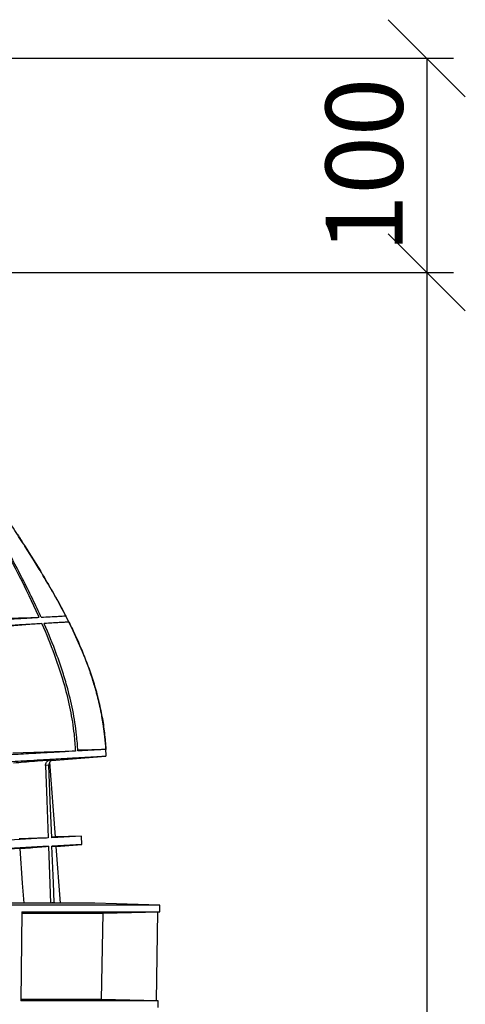
# Model space of a CAD drawing. Units: millimetres. Extents: x -6046 to -2383, y -2626 to -21.
# Drawn here: x -3795 to -3587, y -730 to -270 of the extents above; entities that cross this region are included whole.
import ezdxf

# ---------------------------------------------------------------- set-up
doc = ezdxf.new("R2010")
doc.units = ezdxf.units.MM
doc.header["$LTSCALE"] = 5
doc.layers.get('DEFPOINTS').update_dxf_attribs({"color": 10})
doc.layers.add('SCHRAFF', color=10, linetype='Continuous')
doc.layers.add('SICHTBAR', color=10, linetype='Continuous')
doc.styles.add('ACO MR', font='trebuc.ttf', dxfattribs={"width": 0.8})
doc.dimstyles.new('ACO', dxfattribs={"dimscale": 10, "dimtxt": 10, "dimasz": 10, "dimexe": 1.25, "dimexo": 0.625, "dimtad": 1, "dimdec": 0, "dimtxsty": 'ACO MR', "dimblk": 'OBLIQUE', "dimcen": 2.5, "dimclrd": 256, "dimclre": 256, "dimclrt": 256, "dimadec": 0, "dimazin": 0, "dimtfac": 1, "dimtdec": 0, "dimtmove": 0, "dimatfit": 3, "dimfxl": 1, "dimlwd": -1, "dimarcsym": 0})

# ---------------------------------------------------------------- blocks, each defined once
blk = doc.blocks.new('_Oblique')
at = {"color": 0, "linetype": 'ByBlock', "lineweight": -2}
blk.add_line((-0.5, -0.5), (0.5, 0.5), dxfattribs=at)
blk = doc.blocks.new('*D17')
at = {"layer": 'DEFPOINTS', "color": 0, "transparency": 16777216}
for p in [(-3852.25, -287.81), (-3852.44, -387.81), (-3604.72, -387.81)]:
    blk.add_point(p, dxfattribs=at)
at = {"layer": 'SCHRAFF', "lineweight": -2, "transparency": 16777216}
for p, q in [((-3846, -287.81), (-3592.22, -287.81)), ((-3846.19, -387.81), (-3592.22, -387.81))]:
    blk.add_line(p, q, dxfattribs=at)
at = {"layer": 'SCHRAFF', "transparency": 16777216}
blk.add_line((-3604.72, -287.81), (-3604.72, -387.81), dxfattribs=at)
at = {"layer": 'SCHRAFF', "transparency": 16777216, "xscale": 36, "yscale": 36, "zscale": 36}
for p, rotation in [((-3604.72, -287.81), 90), ((-3604.72, -387.81), 270)]:
    blk.add_blockref('_Oblique', p, dxfattribs=dict(at, rotation=rotation))
at = {"layer": 'SCHRAFF', "transparency": 16777216, "insert": (-3629.28, -337.81), "char_height": 36, "attachment_point": 5, "rotation": 90, "style": 'ACO MR'}
blk.add_mtext('100', dxfattribs=at)
blk = doc.blocks.new('*D18')
at = {"layer": 'DEFPOINTS', "color": 0, "transparency": 16777216}
for p in [(-3852.44, -387.81), (-3856.9, -1341.68), (-3604.72, -1341.68)]:
    blk.add_point(p, dxfattribs=at)
at = {"layer": 'SCHRAFF', "lineweight": -2, "transparency": 16777216}
for p, q in [((-3846.19, -387.81), (-3592.22, -387.81)), ((-3850.65, -1341.68), (-3592.22, -1341.68))]:
    blk.add_line(p, q, dxfattribs=at)
at = {"layer": 'SCHRAFF', "transparency": 16777216}
blk.add_line((-3604.72, -387.81), (-3604.72, -1341.68), dxfattribs=at)
at = {"layer": 'SCHRAFF', "transparency": 16777216, "xscale": 36, "yscale": 36, "zscale": 36}
for p, rotation in [((-3604.72, -387.81), 90), ((-3604.72, -1341.68), 270)]:
    blk.add_blockref('_Oblique', p, dxfattribs=dict(at, rotation=rotation))
at = {"layer": 'SCHRAFF', "transparency": 16777216, "insert": (-3629.34, -864.75), "char_height": 36, "attachment_point": 5, "rotation": 90, "style": 'ACO MR'}
blk.add_mtext('954', dxfattribs=at)

msp = doc.modelspace()

# ---------------------------------------------------------------- linework, layer by layer
at = {"layer": 'SICHTBAR'}
for p, q in [((-3768.88, -611.29), (-3798.14, -612.25)), ((-3754.67, -610.49), (-3767.74, -610.89)), ((-3780.29, -615.34), (-3778.8, -615.25)), ((-3780.06, -615.72), (-3754.66, -613.62)), ((-3781.26, -617.85), (-3782.83, -617.94)), ((-3778.2, -651.33), (-3780.78, -616.39)), ((-3781.59, -651.84), (-3902.29, -658.64)), ((-3766.05, -650.96), (-3779.98, -651.75)), ((-3778.2, -651.33), (-3779.88, -651.42)), ((-3766.05, -650.96), (-3778.2, -651.33)), ((-3765.9, -654.82), (-3766.05, -650.96)), ((-3781.44, -655.7), (-3902.07, -662.49)), ((-3794.76, -656.77), (-3901.73, -662.79)), ((-3765.9, -654.82), (-3779.83, -655.61)), ((-3777.87, -655.82), (-3779.69, -655.92)), ((-3777.87, -655.82), (-3765.9, -654.82)), ((-3775.91, -682.35), (-3777.87, -655.82)), ((-3729.39, -683.14), (-4146.03, -683.14)), ((-3759.86, -682.35), (-4136.04, -682.35)), ((-3759.84, -682.35), (-4118.43, -682.35)), ((-3778.74, -682.04), (-3779.64, -682.06)), ((-3729.39, -683.14), (-3759.84, -682.35)), ((-3729.44, -686.26), (-3729.39, -683.14)), ((-3794, -686.26), (-3794.32, -727.95)), ((-3794, -686.26), (-3729.44, -686.26)), ((-3793.95, -686.95), (-3755.93, -686.95)), ((-3756.63, -727.25), (-3755.93, -686.95)), ((-3755.93, -686.95), (-3729.44, -686.26)), ((-3731.04, -727.92), (-3730.34, -686.28)), ((-3730.17, -727.95), (-3794.32, -727.95)), ((-3756.63, -727.25), (-3794.25, -727.25)), ((-3730.17, -727.95), (-3756.63, -727.25)), ((-3730.22, -731.06), (-3730.17, -727.95))]:
    msp.add_line(p, q, dxfattribs=at)
at = {"layer": 'SICHTBAR', "flags": 128}
for points in [[(-3782.83, -617.94), (-3782.23, -634.29), (-3781.59, -651.84)], [(-3779.98, -651.75), (-3780.63, -634.43), (-3781.26, -617.85)], [(-3792.82, -682.35), (-3793.54, -672.91), (-3794.76, -656.77)], [(-3781.44, -655.7), (-3780.8, -673.18), (-3780.46, -682.35)], [(-3778.83, -681.97), (-3779.18, -672.85), (-3779.83, -655.61)]]:
    msp.add_lwpolyline(points, dxfattribs=at)
at = {"layer": 'SICHTBAR'}
msp.add_arc((-3759.86, -682.85), 0.5, 88.5, 90, dxfattribs=at)
for points, knots in [([(-3754.48, -613.6), (-3754.56, -612.08), (-3754.74, -608.63), (-3755.19, -603.61), (-3755.82, -598.98), (-3756.42, -595.44), (-3756.91, -592.89), (-3757.32, -590.95), (-3757.7, -589.26), (-3758.11, -587.51), (-3758.59, -585.63), (-3759.48, -582.27), (-3760.97, -577.29), (-3763.82, -569.11), (-3767.87, -559.31), (-3772.19, -550.43), (-3775.64, -543.88), (-3778.19, -539.25), (-3781.08, -534.2), (-3784.44, -528.54), (-3788.28, -522.28), (-3792.58, -515.47), (-3797.47, -507.84), (-3802.91, -499.41), (-3808.79, -490.18), (-3814.73, -480.4), (-3819.35, -472.51), (-3821.69, -467.75), (-3822.29, -466.53)], [0, 0, 0, 0, 0.0278628, 0.0633105, 0.092136, 0.1133767, 0.1290345, 0.1396086, 0.1497574, 0.1607521, 0.1725855, 0.1852504, 0.2243022, 0.2676663, 0.3438628, 0.4181047, 0.4484218, 0.4793893, 0.5148241, 0.5550242, 0.5998473, 0.6491018, 0.7025252, 0.7656752, 0.8327816, 0.9029692, 0.9751168, 1, 1, 1, 1]), ([(-3795.96, -510.19), (-3794.89, -511.87), (-3790.91, -518.08), (-3785.11, -527.35), (-3778.76, -538.16), (-3775.24, -544.62), (-3773.5, -547.98), (-3773.41, -548.16)], [0, 0, 0, 0, 0.135478, 0.500208, 0.743258, 0.986324, 1, 1, 1, 1]), ([(-3804.86, -510.74), (-3804.11, -512.18), (-3800.85, -518.46), (-3794.46, -530.75), (-3788.92, -542.04), (-3786, -548.53), (-3785.86, -548.83)], [0, 0, 0, 0, 0.114588, 0.498094, 0.976909, 1, 1, 1, 1]), ([(-3784.88, -548.78), (-3784.96, -548.59), (-3786.48, -545.27), (-3789.53, -538.87), (-3795.71, -526.64), (-3800.68, -517.29), (-3804.02, -510.98), (-3804.17, -510.7)], [0, 0, 0, 0, 0.0147157, 0.2562388, 0.497902, 0.9780819, 1, 1, 1, 1]), ([(-3819.8, -550.71), (-3818.04, -550.62), (-3814.53, -550.42), (-3809.59, -550.15), (-3804.93, -549.89), (-3800.53, -549.64), (-3796.37, -549.41), (-3792.52, -549.2), (-3788.98, -549), (-3786.9, -548.89), (-3785.86, -548.83)], [0, 0, 0, 0, 0.123229, 0.246453, 0.370371, 0.494295, 0.620333, 0.746364, 0.873182, 1, 1, 1, 1]), ([(-3816.4, -549.8), (-3811.31, -549.64), (-3801.13, -549.32), (-3790.95, -548.99), (-3785.86, -548.83)], [0, 0, 0, 0, 0.5, 1, 1, 1, 1]), ([(-3784.88, -548.78), (-3783.42, -548.7), (-3780.49, -548.54), (-3777.26, -548.36), (-3774.91, -548.24), (-3773.7, -548.18), (-3773.43, -548.16), (-3773.41, -548.16), (-3773.41, -548.16)], [0, 0, 0, 0, 0.209584, 0.419164, 0.632414, 0.845662, 0.996306, 1, 1, 1, 1]), ([(-3771.94, -551.04), (-3771.94, -551.04), (-3771.99, -551.04), (-3772.53, -551.07), (-3774.42, -551.19), (-3776.97, -551.34), (-3779.77, -551.51), (-3782.12, -551.64), (-3783.45, -551.72), (-3783.55, -551.72)], [0, 0, 0, 0, 0.003823, 0.246509, 0.489194, 0.654964, 0.82085, 0.986626, 1, 1, 1, 1]), ([(-3771.94, -551.04), (-3770.86, -553.26), (-3768.04, -559.03), (-3763.97, -568.62), (-3760.5, -578.59), (-3758.05, -587.47), (-3756.42, -595.1), (-3755.23, -602.78), (-3754.85, -607.92), (-3754.67, -610.49)], [0, 0, 0, 0, 0.118529, 0.309164, 0.500635, 0.626217, 0.752198, 0.875853, 1, 1, 1, 1]), ([(-3784.56, -551.78), (-3785.58, -551.84), (-3787.64, -551.96), (-3791.15, -552.17), (-3794.99, -552.39), (-3799.2, -552.64), (-3803.71, -552.89), (-3808.58, -553.17), (-3813.77, -553.47), (-3817.49, -553.69), (-3819.35, -553.79)], [0, 0, 0, 0, 0.123062, 0.246125, 0.369969, 0.493817, 0.619979, 0.746132, 0.873064, 1, 1, 1, 1]), ([(-3784.56, -551.78), (-3789.53, -552.19), (-3799.49, -552.99), (-3809.44, -553.8), (-3814.42, -554.2)], [0, 0, 0, 0, 0.5, 1, 1, 1, 1]), ([(-3784.56, -551.78), (-3784.55, -551.8), (-3782.49, -556.5), (-3778.62, -566.01), (-3774.22, -579.44), (-3771.22, -591.95), (-3769.54, -602.2), (-3769.07, -608.68), (-3768.88, -611.29)], [0, 0, 0, 0, 0.000726, 0.249025, 0.497415, 0.685139, 0.872817, 1, 1, 1, 1]), ([(-3767.71, -611.23), (-3767.89, -608.75), (-3768.35, -602.38), (-3770, -592.21), (-3772.43, -582.11), (-3775.07, -573.43), (-3778.48, -563.68), (-3781.44, -556.49), (-3783.54, -551.75), (-3783.55, -551.72)], [0, 0, 0, 0, 0.1203223, 0.3093338, 0.4983944, 0.6235015, 0.7486173, 0.9986909, 1, 1, 1, 1]), ([(-3768.88, -611.29), (-3770.96, -611.41), (-3775.13, -611.65), (-3782.92, -612.09), (-3791.83, -612.59), (-3800.54, -613.08), (-3808.4, -613.52), (-3812.89, -613.77), (-3815.14, -613.9)], [0, 0, 0, 0, 0.189898, 0.38102, 0.575992, 0.772293, 0.886147, 1, 1, 1, 1]), ([(-3754.67, -610.49), (-3754.77, -610.5), (-3754.97, -610.51), (-3756.19, -610.58), (-3758.1, -610.69), (-3760.71, -610.83), (-3763.87, -611.01), (-3766.43, -611.16), (-3767.71, -611.23)], [0, 0, 0, 0, 0.168956, 0.338528, 0.509997, 0.682112, 0.840801, 1, 1, 1, 1]), ([(-3814.97, -617.01), (-3811.1, -616.79), (-3803.37, -616.36), (-3794.14, -615.84), (-3786.68, -615.42), (-3780.76, -615.08), (-3774.57, -614.73), (-3768.5, -614.39), (-3763.57, -614.11), (-3760.1, -613.92), (-3757.7, -613.78), (-3755.72, -613.67), (-3754.54, -613.61), (-3754.63, -613.61), (-3754.66, -613.61)], [0, 0, 0, 0, 0.103775, 0.207551, 0.278737, 0.349981, 0.421168, 0.524963, 0.628759, 0.69996, 0.771219, 0.84242, 0.946176, 1, 1, 1, 1]), ([(-3797.79, -616.74), (-3796.18, -616.61), (-3792.89, -616.34), (-3787.93, -615.95), (-3783.72, -615.61), (-3781.17, -615.41), (-3780.29, -615.34)], [0, 0, 0, 0, 0.277004, 0.563409, 0.849814, 1, 1, 1, 1]), ([(-3782.83, -617.94), (-3782.82, -617.67), (-3782.78, -617.15), (-3782.4, -616.43), (-3781.8, -615.84), (-3781.07, -615.45), (-3780.53, -615.37), (-3780.29, -615.34)], [0, 0, 0, 0, 0.196084, 0.391866, 0.595708, 0.817998, 1, 1, 1, 1]), ([(-3778.8, -615.25), (-3779.11, -615.31), (-3779.74, -615.42), (-3780.53, -615.96), (-3781.07, -616.7), (-3781.26, -617.38), (-3781.26, -617.75), (-3781.26, -617.85)], [0, 0, 0, 0, 0.239815, 0.479907, 0.711361, 0.92758, 1, 1, 1, 1]), ([(-3781.59, -651.84), (-3783.84, -651.91), (-3788.34, -652.06), (-3792.85, -652.21), (-3795.1, -652.28)], [0, 0, 0, 0, 0.5, 1, 1, 1, 1]), ([(-3794.76, -656.77), (-3793.15, -656.64), (-3788.71, -656.28), (-3784.27, -655.93), (-3781.44, -655.7)], [0, 0, 0, 0, 0.364022, 1, 1, 1, 1]), ([(-3779.64, -682.07), (-3779.72, -682.08), (-3779.86, -682.1), (-3779.97, -682.28), (-3780.01, -682.35)], [0, 0, 0, 0, 0.614854, 1, 1, 1, 1]), ([(-3778.32, -682.35), (-3778.36, -682.28), (-3778.48, -682.1), (-3778.71, -682.01), (-3778.95, -682.07), (-3779.07, -682.26), (-3779.12, -682.35)], [0, 0, 0, 0, 0.176536, 0.468737, 0.777958, 1, 1, 1, 1])]:
    msp.add_open_spline(points, degree=3, knots=knots, dxfattribs=at)

# ---------------------------------------------------------------- dimensions: what is measured, and where the dimension line sits
at = {"layer": 'SCHRAFF'}
dim = msp.add_linear_dim(base=(-3604.72, -387.81), p1=(-3852.25, -287.81), p2=(-3852.44, -387.81), angle=90, dimstyle='ACO', override={"dimtxt": 3.6, "dimasz": 3.6}, dxfattribs=at)
dim.commit()
dim.dimension.update_dxf_attribs({"geometry": '*D17', "text_midpoint": (-3604.72, -337.81), "dimtype": 160})
dim = msp.add_linear_dim(base=(-3604.72, -1341.68), p1=(-3852.44, -387.81), p2=(-3856.9, -1341.68), angle=90, dimstyle='ACO', override={"dimtxt": 3.6, "dimasz": 3.6}, dxfattribs=at)
dim.commit()
dim.dimension.update_dxf_attribs({"geometry": '*D18', "text_midpoint": (-3629.34, -864.75)})

doc.saveas('drawing.dxf')
